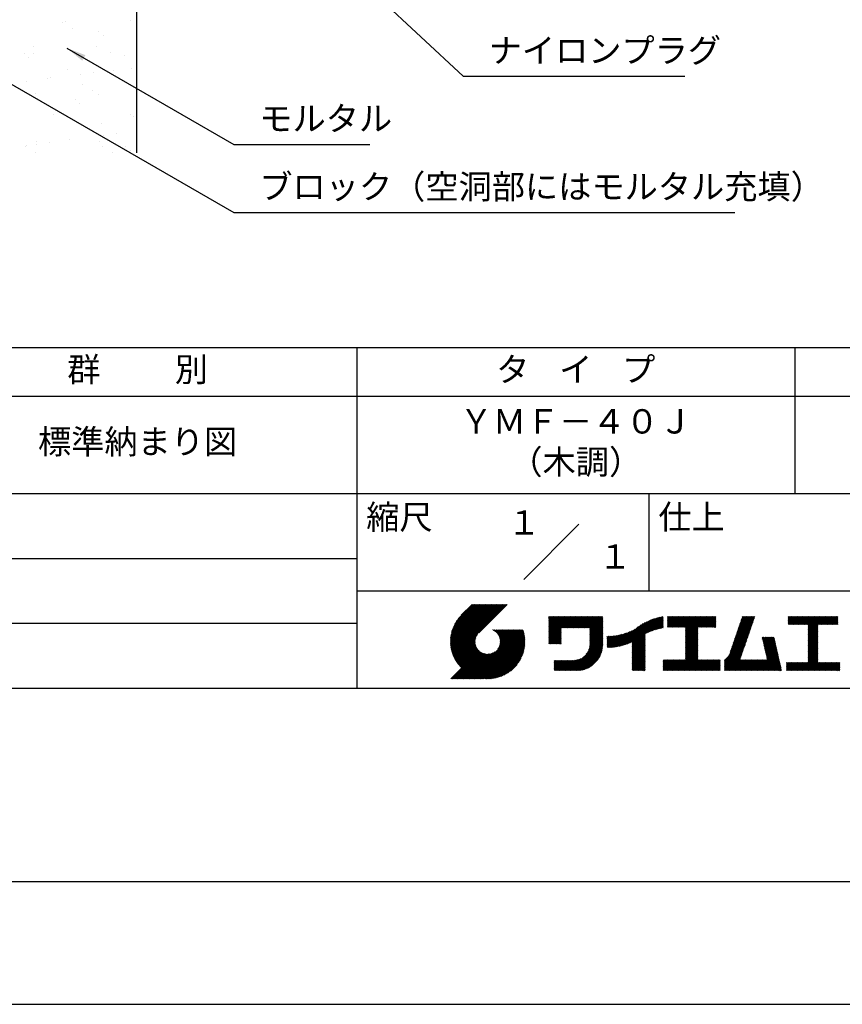
# Model space of a CAD drawing. Extents: x 0 to 210, y 0 to 297.
# Drawn here: x 75 to 160, y 0 to 101 of the extents above; entities that cross this region are included whole.
import ezdxf
from ezdxf.enums import TextEntityAlignment as Align

# ---------------------------------------------------------------- set-up
doc = ezdxf.new("R2010")
doc.units = 0
doc.header["$LTSCALE"] = 0.4
doc.layers.get('0').update_dxf_attribs({"linetype": 'CONTINUOUS'})
doc.layers.get('DEFPOINTS').update_dxf_attribs({"linetype": 'CONTINUOUS'})
for name, color, linetype in [('DIMS', 1, 'CONTINUOUS'), ('GENKYO', 3, 'CONTINUOUS'), ('HATCH', 9, 'CONTINUOUS'), ('TITLE', 7, 'CONTINUOUS')]:
    doc.layers.add(name, color=color, linetype=linetype)
doc.styles.add('DIMS', font='romans.shx', dxfattribs={"width": 0.75, "bigfont": 'bigfont.shx'})
doc.styles.get("Standard").update_dxf_attribs({"font": 'romans.shx', "bigfont": 'bigfont.shx'})
doc.dimstyles.new('DIMS', dxfattribs={"dimscale": 0, "dimtxt": 2.5, "dimasz": 2, "dimexe": 1.25, "dimexo": 1.25, "dimtad": 1, "dimtxsty": 'DIMS', "dimcen": 0, "dimclrt": 7, "dimazin": 3, "dimtfac": 1, "dimtmove": 0, "dimatfit": 3})

# ---------------------------------------------------------------- blocks, each defined once
blk = doc.blocks.new('*X1')
at = {"color": 0}
for p, q in [((59.64, 88.3), (59.64, 88.3)), ((59.97, 88.35), (59.97, 88.35)), ((66.62, 88.44), (66.62, 88.44)), ((60.71, 87.62), (60.71, 87.62)), ((63.38, 87.35), (63.38, 87.35)), ((63.84, 86.92), (63.84, 86.92)), ((55.74, 85.12), (55.74, 85.12)), ((56.65, 85.14), (56.65, 85.14)), ((56.7, 85.84), (56.7, 85.84)), ((63.19, 85.81), (63.19, 85.81)), ((64.56, 85.16), (64.56, 85.16)), ((56.21, 84.7), (56.21, 84.7)), ((66.05, 84.9), (66.05, 84.9)), ((60.13, 83.46), (60.13, 83.46)), ((62.84, 83.12), (62.84, 83.12)), ((64.9, 83.39), (64.9, 83.39)), ((66.78, 83.54), (66.78, 83.54)), ((56, 82.22), (56, 82.22)), ((58.07, 82.49), (58.07, 82.49)), ((58.42, 82.67), (58.42, 82.67)), ((61.52, 82.94), (61.52, 82.94)), ((61.69, 81.94), (61.69, 81.94)), ((62.76, 81.25), (62.76, 81.25)), ((56.86, 80.95), (56.86, 80.95)), ((60.95, 80.35), (60.95, 80.35)), ((63.35, 80.91), (63.35, 80.91)), ((61.42, 79.93), (61.42, 79.93)), ((58.71, 78.78), (58.71, 78.78)), ((60.29, 78.56), (60.29, 78.56)), ((66.62, 78.8), (66.62, 78.8)), ((66.94, 78.65), (66.94, 78.65)), ((63.62, 77.9), (63.62, 77.9)), ((67.25, 77.12), (67.25, 77.12)), ((57.02, 76.05), (57.02, 76.05)), ((58.34, 75.95), (58.34, 75.95)), ((60.41, 76.22), (60.41, 76.22)), ((63.51, 76.02), (63.51, 76.02)), ((63.86, 76.67), (63.86, 76.67)), ((65.18, 76.85), (65.18, 76.85)), ((55.83, 75.56), (55.83, 75.56)), ((55.99, 75.67), (55.99, 75.67)), ((57.02, 75.77), (57.02, 75.77)), ((63.74, 75.58), (63.74, 75.58)), ((64.81, 74.89), (64.81, 74.89)), ((66.15, 75.58), (66.15, 75.58)), ((66.62, 75.15), (66.62, 75.15)), ((56.9, 74.88), (56.9, 74.88))]:
    blk.add_line(p, q, dxfattribs=at)
blk = doc.blocks.new('*D6')
at = {"layer": 'DEFPOINTS', "color": 0}
for p in [(142.25, 226.77), (87.25, 87.5), (188.25, 87.5)]:
    blk.add_point(p, dxfattribs=at)
at = {"layer": 'DIMS', "color": 0}
for p, q in [((143.5, 226.77), (189.5, 226.77)), ((188.25, 224.77), (188.25, 87.5))]:
    blk.add_line(p, q, dxfattribs=at)
blk.add_solid([(187.92, 224.77), (188.58, 224.77), (188.25, 226.77)], dxfattribs=at)
at = {"layer": 'DIMS', "color": 7, "insert": (186.37, 156.14), "char_height": 2.5, "attachment_point": 5, "rotation": 90, "style": 'DIMS'}
blk.add_mtext('FLよりH＝800程度', dxfattribs=at)
blk = doc.blocks.new('_NONE')
at = {"color": 0, "linetype": 'BYBLOCK'}
blk.add_circle((0, 0), 0.25, dxfattribs=at)

msp = doc.modelspace()

# ---------------------------------------------------------------- linework, layer by layer
at = {"layer": 'DEFPOINTS'}
msp.add_lwpolyline([(0, 0), (210, 0), (210, 297), (0, 297)], close=True, dxfattribs=at)
at = {"layer": 'GENKYO'}
msp.add_line((87.25, 137.575), (87.25, 87.5), dxfattribs=at)
at = {"layer": 'TITLE'}
for p, q in [((20, 67.5), (199.75, 67.5)), ((109.875, 67.5), (109.875, 32.5)), ((154.875, 67.5), (154.875, 52.5)), ((20, 62.5), (199.75, 62.5)), ((20, 52.5), (199.75, 52.5)), ((139.875, 52.5), (139.875, 42.5)), ((127.047, 43.672), (132.703, 49.328)), ((64.875, 45.833), (109.875, 45.833)), ((109.875, 42.5), (199.75, 42.5)), ((119.501, 37.248), (123.356, 41.104)), ((119.501, 37.336), (123.269, 41.104)), ((119.502, 37.163), (123.444, 41.104)), ((119.503, 37.426), (123.182, 41.104)), ((119.506, 37.079), (123.531, 41.104)), ((119.508, 37.518), (123.094, 41.104)), ((119.511, 36.997), (123.618, 41.104)), ((119.515, 37.612), (123.007, 41.104)), ((119.518, 36.916), (123.705, 41.104)), ((119.525, 37.709), (122.92, 41.104)), ((119.526, 36.837), (123.793, 41.104)), ((119.536, 36.76), (123.88, 41.104)), ((119.538, 37.809), (122.833, 41.104)), ((119.547, 36.684), (123.967, 41.104)), ((119.554, 37.912), (122.745, 41.104)), ((119.559, 36.609), (124.055, 41.104)), ((119.573, 36.535), (124.142, 41.104)), ((119.573, 38.019), (122.658, 41.104)), ((119.588, 36.463), (124.229, 41.104)), ((119.597, 38.13), (122.571, 41.104)), ((119.604, 36.392), (124.316, 41.104)), ((119.622, 36.322), (124.404, 41.104)), ((119.625, 38.246), (122.483, 41.104)), ((119.64, 36.253), (124.491, 41.104)), ((119.659, 38.367), (122.396, 41.104)), ((119.66, 36.185), (124.578, 41.104)), ((119.68, 36.119), (124.665, 41.104)), ((119.699, 38.494), (122.309, 41.104)), ((119.702, 36.053), (124.753, 41.104)), ((119.724, 35.988), (124.84, 41.104)), ((119.748, 35.924), (124.927, 41.104)), ((119.748, 38.63), (122.222, 41.104)), ((119.772, 35.862), (125.015, 41.104)), ((119.797, 35.8), (125.102, 41.104)), ((119.806, 38.776), (122.134, 41.104)), ((119.824, 35.738), (125.189, 41.104)), ((119.851, 35.678), (125.276, 41.104)), ((119.878, 38.936), (122.047, 41.104)), ((119.971, 39.115), (121.96, 41.104)), ((120.096, 39.328), (121.872, 41.104)), ((120.302, 39.621), (121.785, 41.104)), ((121.742, 41.104), (120.621, 39.983)), ((125.338, 41.104), (122.419, 38.185)), ((129.593, 37.882), (131.556, 39.845)), ((129.593, 37.795), (131.643, 39.845)), ((129.593, 37.707), (131.731, 39.845)), ((129.593, 37.62), (131.818, 39.845)), ((129.593, 37.533), (131.905, 39.845)), ((129.593, 37.446), (131.993, 39.845)), ((129.593, 39.017), (130.421, 39.845)), ((129.593, 38.929), (130.509, 39.845)), ((129.593, 38.842), (130.596, 39.845)), ((129.593, 38.755), (130.683, 39.845)), ((129.593, 38.057), (131.382, 39.845)), ((129.593, 37.969), (131.469, 39.845)), ((129.593, 38.493), (130.945, 39.845)), ((129.593, 38.406), (131.032, 39.845)), ((129.593, 38.318), (131.12, 39.845)), ((129.593, 38.231), (131.207, 39.845)), ((129.593, 38.144), (131.294, 39.845)), ((129.593, 38.668), (130.771, 39.845)), ((129.593, 38.58), (130.858, 39.845)), ((129.593, 39.104), (130.334, 39.845)), ((129.593, 39.191), (130.247, 39.845)), ((129.593, 39.279), (130.16, 39.845)), ((129.593, 39.628), (129.81, 39.845)), ((129.593, 39.802), (129.636, 39.845)), ((129.593, 39.715), (129.723, 39.845)), ((129.593, 39.366), (130.072, 39.845)), ((129.593, 39.54), (129.898, 39.845)), ((129.593, 39.453), (129.985, 39.845)), ((130.924, 38.69), (132.08, 39.845)), ((131.012, 38.69), (132.167, 39.845)), ((131.099, 38.69), (132.254, 39.845)), ((131.186, 38.69), (132.342, 39.845)), ((131.274, 38.69), (132.429, 39.845)), ((131.361, 38.69), (132.516, 39.845)), ((131.448, 38.69), (132.604, 39.845)), ((131.535, 38.69), (132.691, 39.845)), ((131.623, 38.69), (132.778, 39.845)), ((131.71, 38.69), (132.865, 39.845)), ((131.797, 38.69), (132.953, 39.845)), ((131.885, 38.69), (133.04, 39.845)), ((131.972, 38.69), (133.127, 39.845)), ((132.059, 38.69), (133.215, 39.845)), ((132.146, 38.69), (133.302, 39.845)), ((132.234, 38.69), (133.389, 39.845)), ((132.321, 38.69), (133.476, 39.845)), ((132.408, 38.69), (133.564, 39.845)), ((132.496, 38.69), (133.651, 39.845)), ((132.583, 38.69), (133.738, 39.845)), ((132.67, 38.69), (133.826, 39.845)), ((132.757, 38.69), (133.913, 39.845)), ((132.845, 38.69), (134, 39.845)), ((132.932, 38.69), (134.087, 39.845)), ((133.019, 38.69), (134.175, 39.845)), ((133.107, 38.69), (134.262, 39.845)), ((133.194, 38.69), (134.349, 39.845)), ((133.281, 38.69), (134.437, 39.845)), ((133.368, 38.69), (134.524, 39.845)), ((133.456, 38.69), (134.611, 39.845)), ((133.543, 38.69), (134.698, 39.845)), ((133.63, 38.69), (134.786, 39.845)), ((133.718, 38.69), (134.873, 39.845)), ((133.805, 38.69), (134.96, 39.845)), ((133.823, 38.534), (135.135, 39.845)), ((133.823, 38.621), (135.048, 39.845)), ((133.823, 38.447), (135.139, 39.762)), ((133.823, 38.359), (135.139, 39.675)), ((133.823, 38.272), (135.139, 39.587)), ((133.823, 38.185), (135.139, 39.5)), ((137.635, 37.021), (140.127, 39.513)), ((137.776, 37.075), (140.266, 39.565)), ((137.925, 37.136), (140.399, 39.61)), ((138.082, 37.206), (140.527, 39.651)), ((138.178, 36.779), (141.221, 39.821)), ((138.178, 36.866), (141.113, 39.8)), ((138.178, 36.953), (141.002, 39.777)), ((138.178, 37.041), (140.888, 39.75)), ((138.178, 37.128), (140.771, 39.721)), ((138.178, 37.215), (140.651, 39.688)), ((139.626, 38.139), (141.327, 39.84)), ((139.791, 38.217), (141.36, 39.786)), ((139.946, 38.285), (141.36, 39.699)), ((140.093, 38.345), (141.36, 39.611)), ((140.234, 38.398), (141.36, 39.524)), ((141.813, 39.017), (142.651, 39.855)), ((141.813, 38.93), (142.739, 39.855)), ((141.813, 38.843), (142.826, 39.855)), ((141.813, 38.755), (142.913, 39.855)), ((141.813, 39.105), (142.564, 39.855)), ((141.813, 39.279), (142.39, 39.855)), ((141.813, 39.192), (142.477, 39.855)), ((141.813, 39.628), (142.04, 39.855)), ((141.813, 39.541), (142.128, 39.855)), ((141.813, 39.803), (141.866, 39.855)), ((141.813, 39.716), (141.953, 39.855)), ((141.813, 39.454), (142.215, 39.855)), ((141.813, 39.366), (142.302, 39.855)), ((141.888, 38.743), (143.001, 39.855)), ((141.976, 38.743), (143.088, 39.855)), ((142.063, 38.743), (143.175, 39.855)), ((142.15, 38.743), (143.262, 39.855)), ((142.238, 38.743), (143.35, 39.855)), ((142.325, 38.743), (143.437, 39.855)), ((142.412, 38.743), (143.524, 39.855)), ((142.499, 38.743), (143.612, 39.855)), ((142.587, 38.743), (143.699, 39.855)), ((142.674, 38.743), (143.786, 39.855)), ((142.761, 38.743), (143.873, 39.855)), ((142.849, 38.743), (143.961, 39.855)), ((142.936, 38.743), (144.048, 39.855)), ((143.023, 38.743), (144.135, 39.855)), ((143.11, 38.743), (144.223, 39.855)), ((143.198, 38.743), (144.31, 39.855)), ((143.285, 38.743), (144.397, 39.855)), ((143.372, 38.743), (144.484, 39.855)), ((143.46, 38.743), (144.572, 39.855)), ((143.547, 38.743), (144.659, 39.855)), ((143.634, 38.743), (144.746, 39.855)), ((143.662, 38.422), (145.095, 39.855)), ((143.662, 38.335), (145.183, 39.855)), ((143.662, 38.247), (145.27, 39.855)), ((143.662, 38.16), (145.357, 39.855)), ((143.662, 38.073), (145.445, 39.855)), ((143.662, 37.986), (145.532, 39.855)), ((143.662, 37.898), (145.619, 39.855)), ((143.662, 37.811), (145.706, 39.855)), ((143.662, 37.724), (145.794, 39.855)), ((143.662, 38.684), (144.834, 39.855)), ((143.662, 38.597), (144.921, 39.855)), ((143.662, 38.509), (145.008, 39.855)), ((143.662, 37.636), (145.881, 39.855)), ((143.662, 37.549), (145.968, 39.855)), ((144.943, 38.743), (146.056, 39.855)), ((145.031, 38.743), (146.143, 39.855)), ((145.118, 38.743), (146.23, 39.855)), ((145.205, 38.743), (146.317, 39.855)), ((145.293, 38.743), (146.405, 39.855)), ((145.38, 38.743), (146.492, 39.855)), ((145.467, 38.743), (146.579, 39.855)), ((145.554, 38.743), (146.667, 39.855)), ((145.642, 38.743), (146.754, 39.855)), ((145.729, 38.743), (146.755, 39.769)), ((145.816, 38.743), (146.755, 39.682)), ((145.904, 38.743), (146.755, 39.595)), ((145.991, 38.743), (146.755, 39.507)), ((148.736, 37.648), (150.674, 39.586)), ((148.782, 37.781), (150.72, 39.719)), ((148.828, 37.914), (150.766, 39.853)), ((148.873, 38.047), (150.682, 39.855)), ((148.919, 38.18), (150.594, 39.855)), ((148.965, 38.313), (150.507, 39.855)), ((149.011, 38.447), (150.42, 39.855)), ((149.057, 38.58), (150.332, 39.855)), ((149.103, 38.713), (150.245, 39.855)), ((149.149, 38.846), (150.158, 39.855)), ((149.195, 38.979), (150.071, 39.855)), ((149.24, 39.112), (149.983, 39.855)), ((149.286, 39.246), (149.896, 39.855)), ((149.332, 39.379), (149.809, 39.855)), ((149.378, 39.512), (149.721, 39.855)), ((149.424, 39.645), (149.634, 39.855)), ((149.47, 39.778), (149.547, 39.855)), ((154.204, 39.188), (154.871, 39.855)), ((154.204, 39.101), (154.959, 39.855)), ((154.204, 39.275), (154.784, 39.855)), ((154.204, 39.624), (154.435, 39.855)), ((154.204, 39.799), (154.26, 39.855)), ((154.204, 39.712), (154.348, 39.855)), ((154.204, 39.537), (154.522, 39.855)), ((154.204, 39.45), (154.609, 39.855)), ((154.204, 39.362), (154.697, 39.855)), ((154.22, 39.029), (155.046, 39.855)), ((154.307, 39.029), (155.133, 39.855)), ((154.394, 39.029), (155.22, 39.855)), ((154.482, 39.029), (155.308, 39.855)), ((154.569, 39.029), (155.395, 39.855)), ((154.656, 39.029), (155.482, 39.855)), ((154.744, 39.029), (155.57, 39.855)), ((154.831, 39.029), (155.657, 39.855)), ((154.918, 39.029), (155.744, 39.855)), ((155.005, 39.029), (155.831, 39.855)), ((155.093, 39.029), (155.919, 39.855)), ((155.18, 39.029), (156.006, 39.855)), ((155.267, 39.029), (156.093, 39.855)), ((155.355, 39.029), (156.181, 39.855)), ((155.442, 39.029), (156.268, 39.855)), ((155.529, 39.029), (156.355, 39.855)), ((155.616, 39.029), (156.442, 39.855)), ((155.704, 39.029), (156.53, 39.855)), ((155.791, 39.029), (156.617, 39.855)), ((155.878, 39.029), (156.704, 39.855)), ((155.966, 39.029), (156.792, 39.855)), ((156.053, 39.029), (156.879, 39.855)), ((156.14, 39.029), (156.966, 39.855)), ((156.227, 39.029), (157.053, 39.855)), ((156.257, 38.972), (157.141, 39.855)), ((156.257, 38.885), (157.228, 39.855)), ((156.257, 38.797), (157.315, 39.855)), ((156.257, 38.274), (157.839, 39.855)), ((156.257, 38.186), (157.926, 39.855)), ((156.257, 38.099), (158.014, 39.855)), ((156.257, 38.448), (157.664, 39.855)), ((156.257, 38.361), (157.752, 39.855)), ((156.257, 38.71), (157.403, 39.855)), ((156.257, 38.623), (157.49, 39.855)), ((156.257, 38.535), (157.577, 39.855)), ((157.275, 39.029), (158.101, 39.855)), ((157.362, 39.029), (158.188, 39.855)), ((157.449, 39.029), (158.275, 39.855)), ((157.537, 39.029), (158.363, 39.855)), ((157.624, 39.029), (158.45, 39.855)), ((157.711, 39.029), (158.537, 39.855)), ((157.798, 39.029), (158.625, 39.855)), ((157.886, 39.029), (158.712, 39.855)), ((157.973, 39.029), (158.799, 39.855)), ((158.06, 39.029), (158.886, 39.855)), ((158.148, 39.029), (158.974, 39.855)), ((158.235, 39.029), (159.061, 39.855)), ((158.322, 39.029), (159.148, 39.855)), ((158.409, 39.029), (159.236, 39.855)), ((158.497, 39.029), (159.306, 39.839)), ((158.584, 39.029), (159.306, 39.751)), ((158.671, 39.029), (159.306, 39.664)), ((158.759, 39.029), (159.306, 39.577)), ((158.846, 39.029), (159.306, 39.489)), ((64.875, 39.167), (109.875, 39.167)), ((121.376, 33.451), (126.413, 38.487)), ((121.464, 33.451), (126.5, 38.487)), ((121.551, 33.451), (126.587, 38.487)), ((121.638, 33.451), (126.675, 38.487)), ((121.726, 33.451), (126.762, 38.487)), ((121.813, 33.451), (126.849, 38.487)), ((121.9, 33.451), (126.937, 38.487)), ((123.784, 38.477), (123.794, 38.487)), ((123.846, 38.452), (123.882, 38.487)), ((123.905, 38.424), (123.969, 38.487)), ((123.962, 38.393), (124.056, 38.487)), ((124.017, 38.36), (124.143, 38.487)), ((124.069, 38.325), (124.231, 38.487)), ((124.119, 38.288), (124.318, 38.487)), ((124.167, 38.249), (124.405, 38.487)), ((124.212, 38.207), (124.493, 38.487)), ((124.256, 38.163), (124.58, 38.487)), ((124.298, 38.118), (124.667, 38.487)), ((124.337, 38.07), (124.754, 38.487)), ((124.374, 38.02), (124.842, 38.487)), ((124.377, 36.539), (126.326, 38.487)), ((124.41, 37.968), (124.929, 38.487)), ((124.442, 37.913), (125.016, 38.487)), ((124.473, 37.857), (125.104, 38.487)), ((124.495, 36.743), (126.238, 38.487)), ((124.501, 37.797), (125.191, 38.487)), ((124.526, 37.735), (125.278, 38.487)), ((124.549, 37.671), (125.365, 38.487)), ((124.55, 36.886), (126.151, 38.487)), ((124.569, 37.603), (125.453, 38.487)), ((124.582, 37.005), (126.064, 38.487)), ((124.585, 37.532), (125.54, 38.487)), ((124.598, 37.458), (125.627, 38.487)), ((124.6, 37.111), (125.976, 38.487)), ((124.607, 37.379), (125.715, 38.487)), ((124.609, 37.207), (125.889, 38.487)), ((124.611, 37.296), (125.802, 38.487)), ((129.593, 37.358), (130.873, 38.638)), ((129.593, 37.271), (130.873, 38.551)), ((129.593, 37.184), (130.873, 38.464)), ((133.823, 38.097), (135.139, 39.413)), ((133.823, 38.01), (135.139, 39.325)), ((133.823, 37.923), (135.139, 39.238)), ((133.823, 37.836), (135.139, 39.151)), ((133.823, 37.748), (135.139, 39.064)), ((133.823, 37.661), (135.139, 38.976)), ((133.823, 37.574), (135.139, 38.889)), ((133.823, 37.486), (135.139, 38.802)), ((133.823, 37.399), (135.139, 38.714)), ((133.823, 37.312), (135.139, 38.627)), ((133.823, 37.225), (135.139, 38.54)), ((133.823, 37.137), (135.139, 38.453)), ((136.569, 36.741), (138.293, 38.465)), ((136.675, 36.759), (138.484, 38.568)), ((136.783, 36.78), (138.829, 38.826)), ((136.894, 36.804), (139.084, 38.994)), ((137.008, 36.83), (139.299, 39.122)), ((137.125, 36.86), (139.491, 39.226)), ((137.246, 36.894), (139.666, 39.314)), ((137.371, 36.931), (139.829, 39.389)), ((137.5, 36.973), (139.982, 39.455)), ((140.368, 38.445), (141.36, 39.437)), ((140.497, 38.487), (141.36, 39.35)), ((140.622, 38.524), (141.36, 39.262)), ((140.743, 38.558), (141.36, 39.175)), ((140.861, 38.588), (141.36, 39.088)), ((140.975, 38.615), (141.36, 39)), ((141.087, 38.64), (141.36, 38.913)), ((141.195, 38.661), (141.36, 38.826)), ((141.302, 38.68), (141.36, 38.739)), ((143.662, 37.462), (144.906, 38.706)), ((143.662, 37.375), (144.906, 38.619)), ((143.662, 37.287), (144.906, 38.532)), ((146.078, 38.743), (146.755, 39.42)), ((146.165, 38.743), (146.755, 39.333)), ((146.253, 38.743), (146.755, 39.245)), ((146.34, 38.743), (146.755, 39.158)), ((146.427, 38.743), (146.755, 39.071)), ((146.515, 38.743), (146.755, 38.984)), ((146.602, 38.743), (146.755, 38.896)), ((146.689, 38.743), (146.755, 38.809)), ((148.369, 36.582), (150.307, 38.521)), ((148.415, 36.715), (150.353, 38.654)), ((148.461, 36.849), (150.399, 38.787)), ((148.506, 36.982), (150.445, 38.92)), ((148.552, 37.115), (150.491, 39.054)), ((148.598, 37.248), (150.537, 39.187)), ((148.644, 37.381), (150.583, 39.32)), ((148.69, 37.514), (150.629, 39.453)), ((156.257, 38.012), (157.253, 39.007)), ((156.257, 37.924), (157.253, 38.92)), ((156.257, 37.837), (157.253, 38.833)), ((156.257, 37.75), (157.253, 38.745)), ((156.257, 37.663), (157.253, 38.658)), ((156.257, 37.575), (157.253, 38.571)), ((156.257, 37.488), (157.253, 38.483)), ((158.933, 39.029), (159.306, 39.402)), ((159.02, 39.029), (159.306, 39.315)), ((159.108, 39.029), (159.306, 39.228)), ((159.195, 39.029), (159.306, 39.14)), ((159.282, 39.029), (159.306, 39.053)), ((119.879, 35.619), (122.28, 38.021)), ((119.907, 35.56), (122.161, 37.814)), ((119.937, 35.503), (122.105, 37.671)), ((119.967, 35.446), (122.073, 37.551)), ((119.999, 35.39), (122.054, 37.446)), ((121.987, 33.451), (126.974, 38.437)), ((122.075, 33.451), (126.994, 38.37)), ((122.162, 33.451), (127.014, 38.303)), ((122.249, 33.451), (127.032, 38.234)), ((122.337, 33.451), (127.05, 38.164)), ((122.424, 33.451), (127.066, 38.093)), ((122.511, 33.451), (127.081, 38.021)), ((122.598, 33.451), (127.095, 37.947)), ((122.686, 33.451), (127.107, 37.872)), ((122.773, 33.451), (127.118, 37.796)), ((122.86, 33.451), (127.128, 37.719)), ((122.965, 33.468), (127.137, 37.64)), ((123.045, 33.461), (127.143, 37.559)), ((123.127, 33.456), (127.149, 37.477)), ((129.593, 37.096), (130.873, 38.376)), ((129.621, 37.037), (130.873, 38.289)), ((129.708, 37.037), (130.873, 38.202)), ((129.795, 37.037), (130.873, 38.114)), ((129.882, 37.037), (130.873, 38.027)), ((129.97, 37.037), (130.873, 37.94)), ((130.057, 37.037), (130.873, 37.853)), ((130.144, 37.037), (130.873, 37.765)), ((130.232, 37.037), (130.873, 37.678)), ((130.319, 37.037), (130.873, 37.591)), ((130.406, 37.037), (130.873, 37.503)), ((131.85, 34.291), (135.139, 37.58)), ((131.937, 34.291), (135.139, 37.492)), ((133.453, 35.981), (135.139, 37.667)), ((133.623, 36.238), (135.139, 37.754)), ((133.7, 36.403), (135.139, 37.842)), ((133.748, 36.538), (135.139, 37.929)), ((133.78, 36.658), (135.139, 38.016)), ((133.802, 36.766), (135.139, 38.103)), ((133.815, 36.867), (135.139, 38.191)), ((133.822, 36.961), (135.139, 38.278)), ((133.823, 37.05), (135.139, 38.365)), ((135.601, 36.733), (136.809, 37.941)), ((135.601, 36.82), (136.7, 37.919)), ((135.601, 36.907), (136.594, 37.9)), ((135.601, 36.995), (136.49, 37.884)), ((135.601, 37.082), (136.389, 37.869)), ((135.601, 37.169), (136.289, 37.857)), ((135.601, 37.256), (136.191, 37.847)), ((135.601, 37.344), (136.095, 37.838)), ((135.601, 37.431), (136.001, 37.831)), ((135.601, 37.518), (135.909, 37.826)), ((135.601, 37.605), (135.818, 37.822)), ((135.601, 37.693), (135.728, 37.82)), ((135.601, 37.78), (135.64, 37.819)), ((135.619, 36.663), (136.921, 37.965)), ((135.707, 36.664), (137.035, 37.992)), ((135.796, 36.666), (137.153, 38.023)), ((135.887, 36.669), (137.275, 38.057)), ((135.979, 36.674), (137.401, 38.096)), ((136.073, 36.681), (137.532, 38.14)), ((136.168, 36.689), (137.668, 38.189)), ((136.266, 36.699), (137.811, 38.244)), ((136.365, 36.711), (137.961, 38.307)), ((136.466, 36.725), (138.121, 38.38)), ((138.178, 36.692), (139.494, 38.007)), ((138.178, 36.604), (139.494, 37.92)), ((138.178, 36.517), (139.494, 37.832)), ((138.178, 36.43), (139.494, 37.745)), ((138.178, 36.342), (139.494, 37.658)), ((138.178, 36.255), (139.494, 37.57)), ((138.178, 36.168), (139.494, 37.483)), ((143.662, 37.2), (144.906, 38.444)), ((143.662, 37.113), (144.906, 38.357)), ((143.662, 37.025), (144.906, 38.27)), ((143.662, 36.938), (144.906, 38.182)), ((143.662, 36.851), (144.906, 38.095)), ((143.662, 36.764), (144.906, 38.008)), ((143.662, 36.676), (144.906, 37.921)), ((143.662, 36.589), (144.906, 37.833)), ((143.662, 36.502), (144.906, 37.746)), ((143.662, 36.414), (144.906, 37.659)), ((143.662, 36.327), (144.906, 37.571)), ((143.662, 36.24), (144.906, 37.484)), ((147.648, 35.338), (150.032, 37.722)), ((147.648, 35.251), (149.986, 37.589)), ((147.648, 35.163), (149.94, 37.456)), ((148.084, 35.861), (150.078, 37.855)), ((148.185, 36.05), (150.124, 37.988)), ((148.231, 36.183), (150.17, 38.121)), ((148.277, 36.316), (150.216, 38.255)), ((148.323, 36.449), (150.262, 38.388)), ((151.529, 37.648), (151.598, 37.717)), ((151.545, 37.577), (151.685, 37.717)), ((151.562, 37.506), (151.773, 37.717)), ((151.578, 37.435), (151.86, 37.717)), ((151.594, 37.363), (151.947, 37.717)), ((151.61, 37.292), (152.034, 37.717)), ((151.626, 37.221), (152.122, 37.717)), ((151.642, 37.15), (152.209, 37.717)), ((151.659, 37.079), (152.296, 37.717)), ((151.675, 37.008), (152.384, 37.717)), ((151.691, 36.937), (152.471, 37.717)), ((151.707, 36.866), (152.558, 37.717)), ((151.723, 36.795), (152.645, 37.717)), ((151.74, 36.724), (152.733, 37.717)), ((151.756, 36.652), (152.759, 37.655)), ((151.772, 36.581), (152.775, 37.584)), ((151.788, 36.51), (152.791, 37.513)), ((151.804, 36.439), (152.807, 37.442)), ((156.257, 37.401), (157.253, 38.396)), ((156.257, 37.313), (157.253, 38.309)), ((156.257, 37.226), (157.253, 38.222)), ((156.257, 37.139), (157.253, 38.134)), ((156.257, 37.052), (157.253, 38.047)), ((156.257, 36.964), (157.253, 37.96)), ((156.257, 36.877), (157.253, 37.872)), ((156.257, 36.79), (157.253, 37.785)), ((156.257, 36.702), (157.253, 37.698)), ((156.257, 36.615), (157.253, 37.611)), ((156.257, 36.528), (157.253, 37.523)), ((120.031, 35.334), (122.045, 37.349)), ((120.063, 35.28), (122.043, 37.26)), ((120.097, 35.226), (122.047, 37.177)), ((120.131, 35.173), (122.056, 37.098)), ((120.166, 35.121), (122.069, 37.023)), ((120.202, 35.069), (122.085, 36.953)), ((120.238, 35.019), (122.105, 36.885)), ((120.276, 34.968), (122.127, 36.82)), ((120.314, 34.919), (122.153, 36.759)), ((120.352, 34.871), (122.181, 36.699)), ((120.392, 34.823), (122.211, 36.642)), ((120.432, 34.775), (122.244, 36.588)), ((120.473, 34.729), (122.279, 36.536)), ((120.514, 34.683), (122.317, 36.486)), ((120.556, 34.638), (122.356, 36.438)), ((123.211, 33.453), (127.161, 37.402)), ((123.297, 33.451), (127.154, 37.308)), ((123.384, 33.451), (127.153, 37.22)), ((123.474, 33.454), (127.151, 37.13)), ((123.566, 33.458), (127.146, 37.039)), ((123.66, 33.465), (127.139, 36.944)), ((123.757, 33.475), (127.129, 36.847)), ((123.857, 33.488), (127.117, 36.747)), ((123.961, 33.504), (127.101, 36.644)), ((124.067, 33.523), (127.081, 36.537)), ((130.493, 37.037), (130.873, 37.416)), ((130.581, 37.037), (130.873, 37.329)), ((130.668, 37.037), (130.873, 37.242)), ((130.755, 37.037), (130.873, 37.154)), ((130.843, 37.037), (130.873, 37.067)), ((132.024, 34.291), (135.139, 37.405)), ((132.112, 34.291), (135.139, 37.318)), ((132.199, 34.291), (135.139, 37.231)), ((132.286, 34.291), (135.139, 37.143)), ((132.373, 34.291), (135.139, 37.056)), ((132.461, 34.291), (135.139, 36.969)), ((132.549, 34.292), (135.138, 36.88)), ((132.641, 34.296), (135.133, 36.789)), ((132.736, 34.304), (135.126, 36.694)), ((132.835, 34.315), (135.114, 36.595)), ((132.938, 34.332), (135.098, 36.491)), ((138.178, 36.081), (139.494, 37.396)), ((138.178, 35.993), (139.494, 37.309)), ((138.178, 35.906), (139.494, 37.221)), ((138.178, 35.819), (139.494, 37.134)), ((138.178, 35.731), (139.494, 37.047)), ((138.178, 35.644), (139.494, 36.959)), ((138.178, 35.557), (139.494, 36.872)), ((138.178, 35.47), (139.494, 36.785)), ((138.178, 35.382), (139.494, 36.698)), ((138.178, 35.295), (139.494, 36.61)), ((138.178, 35.208), (139.494, 36.523)), ((138.178, 35.12), (139.494, 36.436)), ((142.586, 34.291), (144.906, 36.611)), ((142.673, 34.291), (144.906, 36.524)), ((142.76, 34.291), (144.906, 36.437)), ((143.662, 36.153), (144.906, 37.397)), ((143.662, 36.065), (144.906, 37.31)), ((143.662, 35.978), (144.906, 37.222)), ((143.662, 35.891), (144.906, 37.135)), ((143.662, 35.803), (144.906, 37.048)), ((143.662, 35.716), (144.906, 36.96)), ((143.662, 35.629), (144.906, 36.873)), ((143.662, 35.542), (144.906, 36.786)), ((143.662, 35.454), (144.906, 36.699)), ((147.648, 35.076), (149.894, 37.322)), ((147.648, 34.989), (149.849, 37.189)), ((147.648, 34.902), (149.803, 37.056)), ((147.648, 34.814), (149.757, 36.923)), ((147.648, 34.727), (149.711, 36.79)), ((147.648, 34.64), (149.665, 36.657)), ((147.648, 34.552), (149.619, 36.523)), ((151.82, 36.368), (152.823, 37.371)), ((151.837, 36.297), (152.839, 37.3)), ((151.853, 36.226), (152.856, 37.229)), ((151.869, 36.155), (152.872, 37.158)), ((151.885, 36.084), (152.888, 37.086)), ((151.901, 36.013), (152.904, 37.015)), ((151.918, 35.941), (152.92, 36.944)), ((151.934, 35.87), (152.937, 36.873)), ((151.95, 35.799), (152.953, 36.802)), ((151.966, 35.728), (152.969, 36.731)), ((151.982, 35.657), (152.985, 36.66)), ((151.998, 35.586), (153.001, 36.589)), ((152.015, 35.515), (153.017, 36.518)), ((152.031, 35.444), (153.034, 36.447)), ((156.257, 36.441), (157.253, 37.436)), ((156.257, 36.353), (157.253, 37.349)), ((156.257, 36.266), (157.253, 37.261)), ((156.257, 36.179), (157.253, 37.174)), ((156.257, 36.091), (157.253, 37.087)), ((156.257, 36.004), (157.253, 37)), ((156.257, 35.917), (157.253, 36.912)), ((156.257, 35.83), (157.253, 36.825)), ((156.257, 35.742), (157.253, 36.738)), ((156.257, 35.655), (157.253, 36.65)), ((156.257, 35.568), (157.253, 36.563)), ((156.257, 35.48), (157.253, 36.476)), ((119.544, 33.451), (122.441, 36.348)), ((119.631, 33.451), (122.487, 36.307)), ((119.718, 33.451), (122.535, 36.267)), ((119.805, 33.451), (122.585, 36.23)), ((119.893, 33.451), (122.637, 36.195)), ((119.98, 33.451), (122.691, 36.162)), ((120.067, 33.451), (122.748, 36.132)), ((120.155, 33.451), (122.807, 36.104)), ((120.242, 33.451), (122.869, 36.078)), ((120.329, 33.451), (122.934, 36.055)), ((120.416, 33.451), (123.001, 36.036)), ((120.504, 33.451), (123.072, 36.019)), ((120.591, 33.451), (123.147, 36.006)), ((120.599, 34.594), (122.398, 36.392)), ((120.678, 33.451), (123.225, 35.998)), ((120.766, 33.451), (123.308, 35.994)), ((120.853, 33.451), (123.398, 35.996)), ((120.94, 33.451), (123.494, 36.005)), ((121.027, 33.451), (123.599, 36.023)), ((121.115, 33.451), (123.719, 36.055)), ((121.202, 33.451), (123.861, 36.11)), ((121.289, 33.451), (124.066, 36.228)), ((124.178, 33.547), (127.058, 36.426)), ((124.294, 33.575), (127.03, 36.311)), ((124.415, 33.609), (126.996, 36.19)), ((124.542, 33.649), (126.956, 36.062)), ((124.678, 33.697), (126.907, 35.927)), ((124.823, 33.756), (126.849, 35.781)), ((124.983, 33.828), (126.777, 35.622)), ((125.162, 33.919), (126.685, 35.443)), ((131.501, 34.291), (132.633, 35.423)), ((131.588, 34.291), (132.769, 35.472)), ((131.675, 34.291), (132.933, 35.549)), ((131.762, 34.291), (133.191, 35.719)), ((133.047, 34.353), (135.076, 36.382)), ((133.163, 34.381), (135.048, 36.267)), ((133.286, 34.418), (135.012, 36.143)), ((133.42, 34.465), (134.965, 36.009)), ((133.57, 34.527), (134.903, 35.86)), ((133.743, 34.613), (134.817, 35.686)), ((133.965, 34.747), (134.682, 35.465)), ((138.178, 35.033), (139.494, 36.348)), ((138.178, 34.946), (139.494, 36.261)), ((138.178, 34.859), (139.494, 36.174)), ((138.178, 34.771), (139.494, 36.087)), ((138.178, 34.684), (139.494, 35.999)), ((138.178, 34.597), (139.494, 35.912)), ((138.178, 34.509), (139.494, 35.825)), ((138.178, 34.422), (139.494, 35.737)), ((138.178, 34.335), (139.494, 35.65)), ((138.221, 34.291), (139.494, 35.563)), ((138.309, 34.291), (139.494, 35.476)), ((141.36, 34.811), (141.969, 35.419)), ((141.36, 34.723), (142.056, 35.419)), ((141.36, 34.898), (141.881, 35.419)), ((141.36, 35.16), (141.619, 35.419)), ((141.36, 35.073), (141.707, 35.419)), ((141.36, 34.985), (141.794, 35.419)), ((141.36, 35.334), (141.445, 35.419)), ((141.36, 35.247), (141.532, 35.419)), ((141.36, 34.636), (142.143, 35.419)), ((141.36, 34.549), (142.23, 35.419)), ((141.36, 34.462), (142.318, 35.419)), ((141.36, 34.374), (142.405, 35.419)), ((141.364, 34.291), (142.492, 35.419)), ((141.451, 34.291), (142.58, 35.419)), ((141.538, 34.291), (142.667, 35.419)), ((141.626, 34.291), (142.754, 35.419)), ((141.713, 34.291), (142.841, 35.419)), ((141.8, 34.291), (142.929, 35.419)), ((141.887, 34.291), (143.016, 35.419)), ((141.975, 34.291), (143.103, 35.419)), ((142.062, 34.291), (143.191, 35.419)), ((142.149, 34.291), (143.278, 35.419)), ((142.237, 34.291), (143.365, 35.419)), ((142.324, 34.291), (143.452, 35.419)), ((142.411, 34.291), (143.54, 35.419)), ((142.498, 34.291), (143.627, 35.419)), ((142.848, 34.291), (144.906, 36.349)), ((142.935, 34.291), (144.906, 36.262)), ((143.022, 34.291), (144.906, 36.175)), ((143.109, 34.291), (144.906, 36.088)), ((143.197, 34.291), (144.906, 36)), ((143.284, 34.291), (144.906, 35.913)), ((143.371, 34.291), (144.906, 35.826)), ((143.459, 34.291), (144.906, 35.738)), ((143.546, 34.291), (144.906, 35.651)), ((143.633, 34.291), (144.906, 35.564)), ((143.72, 34.291), (144.906, 35.477)), ((143.808, 34.291), (144.936, 35.419)), ((143.895, 34.291), (145.024, 35.419)), ((143.982, 34.291), (145.111, 35.419)), ((144.07, 34.291), (145.198, 35.419)), ((144.157, 34.291), (145.285, 35.419)), ((144.244, 34.291), (145.373, 35.419)), ((144.331, 34.291), (145.46, 35.419)), ((144.419, 34.291), (145.547, 35.419)), ((144.506, 34.291), (145.635, 35.419)), ((144.593, 34.291), (145.722, 35.419)), ((144.681, 34.291), (145.809, 35.419)), ((144.768, 34.291), (145.896, 35.419)), ((144.855, 34.291), (145.984, 35.419)), ((144.942, 34.291), (146.071, 35.419)), ((145.03, 34.291), (146.158, 35.419)), ((145.117, 34.291), (146.246, 35.419)), ((145.204, 34.291), (146.333, 35.419)), ((145.292, 34.291), (146.42, 35.419)), ((145.379, 34.291), (146.507, 35.419)), ((145.466, 34.291), (146.595, 35.419)), ((145.553, 34.291), (146.682, 35.419)), ((145.641, 34.291), (146.769, 35.419)), ((145.728, 34.291), (146.857, 35.419)), ((145.815, 34.291), (146.944, 35.419)), ((145.903, 34.291), (147.031, 35.419)), ((145.99, 34.291), (147.118, 35.419)), ((146.077, 34.291), (147.206, 35.419)), ((147.648, 34.465), (149.573, 36.39)), ((147.648, 34.378), (149.527, 36.257)), ((147.648, 34.291), (149.482, 36.124)), ((147.648, 35.425), (147.662, 35.439)), ((147.736, 34.291), (149.436, 35.991)), ((147.823, 34.291), (149.39, 35.858)), ((147.91, 34.291), (149.344, 35.724)), ((147.997, 34.291), (149.298, 35.591)), ((148.085, 34.291), (149.252, 35.458)), ((150.965, 34.291), (153.05, 36.375)), ((151.052, 34.291), (153.066, 36.304)), ((151.14, 34.291), (153.082, 36.233)), ((151.227, 34.291), (153.098, 36.162)), ((151.314, 34.291), (153.115, 36.091)), ((151.401, 34.291), (153.131, 36.02)), ((151.489, 34.291), (153.147, 35.949)), ((151.576, 34.291), (153.163, 35.878)), ((151.663, 34.291), (153.179, 35.807)), ((151.751, 34.291), (153.195, 35.735)), ((151.838, 34.291), (153.212, 35.664)), ((151.925, 34.291), (153.228, 35.593)), ((152.012, 34.291), (153.244, 35.522)), ((152.1, 34.291), (153.26, 35.451)), ((155.417, 34.291), (157.253, 36.127)), ((155.504, 34.291), (157.253, 36.039)), ((155.591, 34.291), (157.253, 35.952)), ((155.678, 34.291), (157.253, 35.865)), ((155.766, 34.291), (157.253, 35.778)), ((155.853, 34.291), (157.253, 35.69)), ((155.94, 34.291), (157.253, 35.603)), ((156.028, 34.291), (157.253, 35.516)), ((156.115, 34.291), (157.253, 35.428)), ((156.257, 35.393), (157.253, 36.389)), ((156.257, 35.306), (157.253, 36.301)), ((156.257, 35.219), (157.253, 36.214)), ((125.374, 34.044), (126.56, 35.23)), ((125.665, 34.248), (126.356, 34.939)), ((130.162, 34.872), (130.638, 35.348)), ((130.162, 34.785), (130.725, 35.348)), ((130.162, 34.698), (130.812, 35.348)), ((130.162, 34.61), (130.9, 35.348)), ((130.162, 34.523), (130.987, 35.348)), ((130.162, 34.436), (131.074, 35.348)), ((130.162, 34.348), (131.161, 35.348)), ((130.162, 35.134), (130.376, 35.348)), ((130.162, 35.047), (130.463, 35.348)), ((130.162, 34.959), (130.55, 35.348)), ((130.162, 35.309), (130.201, 35.348)), ((130.162, 35.221), (130.289, 35.348)), ((130.191, 34.291), (131.249, 35.348)), ((130.279, 34.291), (131.336, 35.348)), ((130.366, 34.291), (131.423, 35.348)), ((130.453, 34.291), (131.511, 35.348)), ((130.54, 34.291), (131.598, 35.348)), ((130.628, 34.291), (131.685, 35.348)), ((130.715, 34.291), (131.772, 35.348)), ((130.802, 34.291), (131.86, 35.348)), ((130.89, 34.291), (131.947, 35.348)), ((130.977, 34.291), (132.034, 35.348)), ((131.064, 34.291), (132.122, 35.348)), ((131.151, 34.291), (132.211, 35.35)), ((131.239, 34.291), (132.305, 35.357)), ((131.326, 34.291), (132.405, 35.37)), ((131.413, 34.291), (132.514, 35.391)), ((138.396, 34.291), (139.494, 35.388)), ((138.483, 34.291), (139.494, 35.301)), ((138.571, 34.291), (139.494, 35.214)), ((138.658, 34.291), (139.494, 35.126)), ((138.745, 34.291), (139.494, 35.039)), ((138.832, 34.291), (139.494, 34.952)), ((138.92, 34.291), (139.494, 34.865)), ((139.007, 34.291), (139.494, 34.777)), ((139.094, 34.291), (139.494, 34.69)), ((139.182, 34.291), (139.494, 34.603)), ((139.269, 34.291), (139.494, 34.515)), ((139.356, 34.291), (139.494, 34.428)), ((146.164, 34.291), (147.208, 35.334)), ((146.252, 34.291), (147.208, 35.247)), ((146.339, 34.291), (147.208, 35.16)), ((146.426, 34.291), (147.208, 35.073)), ((146.514, 34.291), (147.208, 34.985)), ((146.601, 34.291), (147.208, 34.898)), ((146.688, 34.291), (147.208, 34.811)), ((146.775, 34.291), (147.208, 34.723)), ((146.863, 34.291), (147.208, 34.636)), ((146.95, 34.291), (147.208, 34.549)), ((147.037, 34.291), (147.208, 34.462)), ((148.172, 34.291), (149.282, 35.4)), ((148.259, 34.291), (149.369, 35.4)), ((148.347, 34.291), (149.456, 35.4)), ((148.434, 34.291), (149.544, 35.4)), ((148.521, 34.291), (149.631, 35.4)), ((148.608, 34.291), (149.718, 35.4)), ((148.696, 34.291), (149.805, 35.4)), ((148.783, 34.291), (149.893, 35.4)), ((148.87, 34.291), (149.98, 35.4)), ((148.958, 34.291), (150.067, 35.4)), ((149.045, 34.291), (150.155, 35.4)), ((149.132, 34.291), (150.242, 35.4)), ((149.219, 34.291), (150.329, 35.4)), ((149.307, 34.291), (150.416, 35.4)), ((149.394, 34.291), (150.504, 35.4)), ((149.481, 34.291), (150.591, 35.4)), ((149.569, 34.291), (150.678, 35.4)), ((149.656, 34.291), (150.766, 35.4)), ((149.743, 34.291), (150.853, 35.4)), ((149.83, 34.291), (150.94, 35.4)), ((149.918, 34.291), (151.027, 35.4)), ((150.005, 34.291), (151.115, 35.4)), ((150.092, 34.291), (151.202, 35.4)), ((150.18, 34.291), (151.289, 35.4)), ((150.267, 34.291), (151.377, 35.4)), ((150.354, 34.291), (151.464, 35.4)), ((150.441, 34.291), (151.551, 35.4)), ((150.529, 34.291), (151.638, 35.4)), ((150.616, 34.291), (151.726, 35.4)), ((150.703, 34.291), (151.813, 35.4)), ((150.791, 34.291), (151.9, 35.4)), ((150.878, 34.291), (151.988, 35.4)), ((152.187, 34.291), (153.276, 35.38)), ((152.274, 34.291), (153.293, 35.309)), ((152.362, 34.291), (153.309, 35.238)), ((152.449, 34.291), (153.325, 35.167)), ((152.536, 34.291), (153.341, 35.096)), ((152.623, 34.291), (153.357, 35.024)), ((152.711, 34.291), (153.373, 34.953)), ((152.798, 34.291), (153.39, 34.882)), ((152.885, 34.291), (153.406, 34.811)), ((152.973, 34.291), (153.422, 34.74)), ((153.06, 34.291), (153.438, 34.669)), ((153.147, 34.291), (153.454, 34.598)), ((153.234, 34.291), (153.471, 34.527)), ((153.322, 34.291), (153.487, 34.456)), ((154.026, 34.82), (154.349, 35.143)), ((154.026, 34.733), (154.436, 35.143)), ((154.026, 34.908), (154.261, 35.143)), ((154.026, 35.082), (154.087, 35.143)), ((154.026, 34.995), (154.174, 35.143)), ((154.026, 34.297), (154.872, 35.143)), ((154.026, 34.646), (154.523, 35.143)), ((154.026, 34.559), (154.611, 35.143)), ((154.026, 34.471), (154.698, 35.143)), ((154.026, 34.384), (154.785, 35.143)), ((154.107, 34.291), (154.96, 35.143)), ((154.195, 34.291), (155.047, 35.143)), ((154.282, 34.291), (155.134, 35.143)), ((154.369, 34.291), (155.222, 35.143)), ((154.456, 34.291), (155.309, 35.143)), ((154.544, 34.291), (155.396, 35.143)), ((154.631, 34.291), (155.483, 35.143)), ((154.718, 34.291), (155.571, 35.143)), ((154.806, 34.291), (155.658, 35.143)), ((154.893, 34.291), (155.745, 35.143)), ((154.98, 34.291), (155.833, 35.143)), ((155.067, 34.291), (155.92, 35.143)), ((155.155, 34.291), (156.007, 35.143)), ((155.242, 34.291), (156.094, 35.143)), ((155.329, 34.291), (156.182, 35.143)), ((156.202, 34.291), (157.253, 35.341)), ((156.289, 34.291), (157.253, 35.254)), ((156.377, 34.291), (157.253, 35.167)), ((156.464, 34.291), (157.316, 35.143)), ((156.551, 34.291), (157.404, 35.143)), ((156.639, 34.291), (157.491, 35.143)), ((156.726, 34.291), (157.578, 35.143)), ((156.813, 34.291), (157.666, 35.143)), ((156.9, 34.291), (157.753, 35.143)), ((156.988, 34.291), (157.84, 35.143)), ((157.075, 34.291), (157.927, 35.143)), ((157.162, 34.291), (158.015, 35.143)), ((157.25, 34.291), (158.102, 35.143)), ((157.337, 34.291), (158.189, 35.143)), ((157.424, 34.291), (158.277, 35.143)), ((157.511, 34.291), (158.364, 35.143)), ((157.599, 34.291), (158.451, 35.143)), ((157.686, 34.291), (158.538, 35.143)), ((157.773, 34.291), (158.626, 35.143)), ((157.861, 34.291), (158.713, 35.143)), ((157.948, 34.291), (158.8, 35.143)), ((158.035, 34.291), (158.888, 35.143)), ((158.122, 34.291), (158.975, 35.143)), ((158.21, 34.291), (159.062, 35.143)), ((158.297, 34.291), (159.149, 35.143)), ((158.384, 34.291), (159.237, 35.143)), ((158.472, 34.291), (159.324, 35.143)), ((158.559, 34.291), (159.411, 35.143)), ((158.646, 34.291), (159.484, 35.128)), ((158.733, 34.291), (159.484, 35.041)), ((158.821, 34.291), (159.484, 34.954)), ((158.908, 34.291), (159.484, 34.867)), ((158.995, 34.291), (159.484, 34.779)), ((159.083, 34.291), (159.484, 34.692)), ((159.17, 34.291), (159.484, 34.605)), ((159.257, 34.291), (159.484, 34.517)), ((159.344, 34.291), (159.484, 34.43)), ((139.443, 34.291), (139.494, 34.341)), ((147.125, 34.291), (147.208, 34.374)), ((153.409, 34.291), (153.503, 34.385)), ((153.496, 34.291), (153.519, 34.313)), ((159.432, 34.291), (159.484, 34.343)), ((20, 32.5), (199.75, 32.5))]:
    msp.add_line(p, q, dxfattribs=at)
msp.add_lwpolyline([(20, 12.625), (199.75, 12.625), (199.75, 284.375), (20, 284.375)], close=True, dxfattribs=at)

# ---------------------------------------------------------------- block references
at = {"layer": 'HATCH', "linetype": 'CONTINUOUS'}
msp.add_blockref('*X1', (20, 12.625), dxfattribs=at)

# ---------------------------------------------------------------- texts
at = {"layer": 'DIMS', "color": 7, "char_height": 2.5, "attachment_point": 7}
for s, insert in [('ナイロンプラグ', (123.425, 96)), ('モルタル', (99.875, 89)), ('ブロック（空洞部にはモルタル充填）', (99.875, 82))]:
    msp.add_mtext(s, dxfattribs=dict(at, insert=insert))
at = {"layer": 'TITLE'}
for s, p in [('１', (127.061, 48.266)), ('\u3000\u3000１', (132.99, 44.771))]:
    msp.add_text(s, height=2.5, dxfattribs=at).set_placement(p, align=Align.CENTER)
at = {"layer": 'TITLE', "char_height": 2.5}
for s, insert, width, attachment_point in [('群          別', (87.375, 64.925), 45, 5), ('タ    イ    プ', (132.375, 64.925), 45, 5), ('ＹＭＦ－４０Ｊ\\P（木調）', (132.375, 57.5), 45, 5), ('標準納まり図', (87.375, 57.5), 45, 5), ('縮尺', (110.853, 51.329), 6.34227, 1), ('仕上', (140.853, 51.329), 6.3423, 1)]:
    msp.add_mtext(s, dxfattribs=dict(at, insert=insert, width=width, attachment_point=attachment_point))

# ---------------------------------------------------------------- dimensions: what is measured, and where the dimension line sits
at = {"layer": 'DIMS'}
dim = msp.add_linear_dim(base=(188.25, 87.5), p1=(142.25, 226.775), p2=(87.25, 87.5), angle=90, text='FLよりH＝800程度', dimstyle='DIMS', override={"dimscale": 1, "dimblk2": 'NONE', "dimsah": 1, "dimse2": 1}, dxfattribs=at)
dim.commit()
dim.dimension.update_dxf_attribs({"geometry": '*D6', "text_midpoint": (186.375, 156.137)})

# ---------------------------------------------------------------- leaders
at = {"layer": 'DIMS', "annotation_type": 0, "has_hookline": 1, "hookline_direction": 0}
for points, text_width in [([(75.679, 137.575), (120.8, 95.375), (122.8, 95.375)], 20.167), ([(67.306, 98.663), (97.25, 81.375), (99.25, 81.375)], 48.833), ([(80.121, 98.264), (97.25, 88.375), (99.25, 88.375)], 11.333)]:
    msp.add_leader(points, dimstyle='DIMS', override={"dimscale": 1}, dxfattribs=dict(at, text_width=text_width))

doc.saveas('drawing.dxf')
